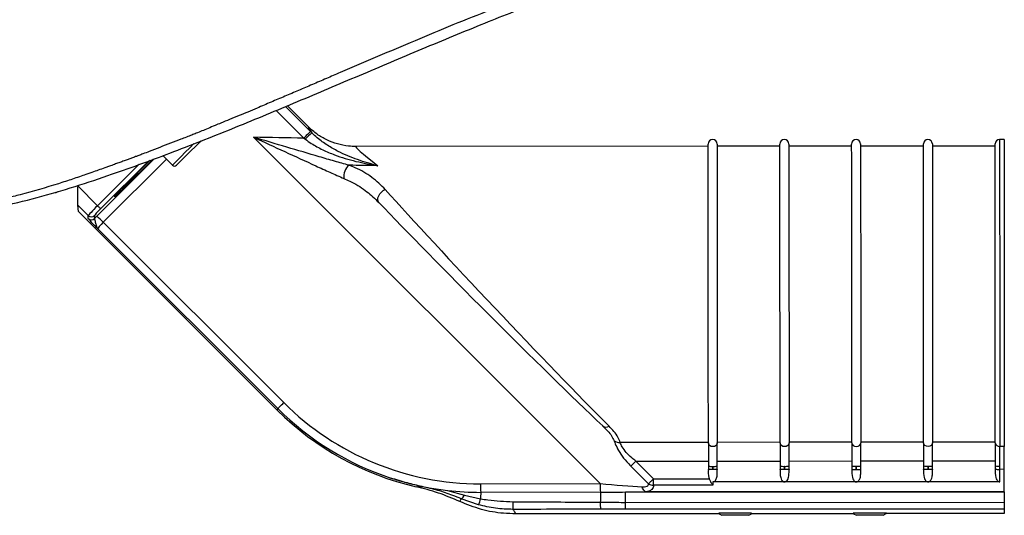
# Model space of a CAD drawing. Units: millimetres. Extents: x 33 to 1448, y 67 to 777.
# Drawn here: x 1229 to 1448, y 67 to 177 of the extents above; entities that cross this region are included whole.
import ezdxf

# ---------------------------------------------------------------- set-up
doc = ezdxf.new("R2010")
doc.units = ezdxf.units.MM

msp = doc.modelspace()

# ---------------------------------------------------------------- linework, layer by layer
at = {"color": 8, "linetype": 'Continuous', "lineweight": 25}
for p, q in [((1291.9, 150.67), (1285.73, 156.84)), ((1287.82, 157.71), (1293.39, 152.15)), ((1245.7, 133.23), (1258.5, 146.05)), ((1257.36, 145.63), (1246.58, 134.88)), ((1261.25, 145.98), (1247.17, 131.89)), ((1245.88, 135.58), (1255.15, 144.83)), ((1251.92, 139.62), (1251.71, 139.83))]:
    msp.add_line(p, q, dxfattribs=at)
at = {"color": 7, "linetype": 'Continuous', "lineweight": 25}
for p, q in [((1292.9, 153.19), (1288.22, 157.87)), ((1293.71, 151.83), (1293.39, 152.15)), ((1280.65, 150.86), (1357.97, 73.62)), ((1291.9, 150.67), (1292.23, 150.42)), ((1448.07, 150.37), (1447.07, 150.37)), ((1382.07, 148.84), (1303.53, 148.79)), ((1398.07, 148.85), (1384.07, 148.84)), ((1414.07, 148.85), (1400.07, 148.85)), ((1430.07, 148.86), (1416.07, 148.86)), ((1446.07, 148.87), (1432.07, 148.86)), ((1251.71, 139.83), (1257.62, 145.73)), ((1258.28, 145.97), (1251.92, 139.62)), ((1260.47, 146.76), (1262.59, 144.63)), ((1241.54, 139.92), (1245.88, 135.58)), ((1249.72, 137.58), (1249.66, 137.64)), ((1308.28, 136.64), (1308.65, 136.32)), ((1243.82, 133.43), (1241.51, 135.74)), ((1241.61, 134.33), (1241.51, 135.74)), ((1241.61, 134.33), (1285.97, 90.02)), ((1243.82, 132.75), (1243.82, 133.43)), ((1245.22, 133.43), (1245.22, 132.75)), ((1247.17, 131.89), (1287.44, 91.67)), ((1286.1, 90.33), (1245.92, 130.46)), ((1286.1, 90.33), (1285.97, 90.02)), ((1358.54, 86.48), (1358.95, 86.06)), ((1382.11, 82.81), (1362.45, 82.8)), ((1398.11, 82.82), (1384.11, 82.81)), ((1414.11, 82.83), (1400.11, 82.82)), ((1430.11, 82.84), (1416.11, 82.83)), ((1446.11, 82.85), (1432.11, 82.84)), ((1448.11, 81.88), (1447.11, 81.88)), ((1364.83, 77.49), (1368.76, 73.56)), ((1365.97, 78.63), (1382.11, 78.64)), ((1369.91, 74.7), (1365.97, 78.63)), ((1382.11, 77.52), (1382.11, 76.82)), ((1383.11, 77.45), (1383.11, 76.76)), ((1383.11, 76.76), (1383.11, 77.45)), ((1384.11, 78.64), (1398.11, 78.65)), ((1384.11, 76.82), (1384.11, 77.52)), ((1398.11, 77.52), (1398.11, 76.83)), ((1399.11, 77.46), (1399.11, 76.77)), ((1399.11, 76.77), (1399.11, 77.46)), ((1400.11, 78.65), (1414.11, 78.66)), ((1400.11, 76.83), (1400.11, 77.52)), ((1414.11, 77.53), (1414.11, 76.84)), ((1415.11, 76.78), (1415.11, 77.47)), ((1415.11, 77.47), (1415.11, 76.78)), ((1416.11, 78.66), (1430.11, 78.67)), ((1416.11, 76.84), (1416.11, 77.53)), ((1430.11, 77.54), (1430.11, 76.85)), ((1431.11, 76.79), (1431.11, 77.48)), ((1431.11, 77.48), (1431.11, 76.79)), ((1432.11, 78.67), (1446.11, 78.68)), ((1432.11, 76.85), (1432.11, 77.54)), ((1446.11, 77.55), (1446.11, 76.85)), ((1447.11, 76.79), (1447.11, 77.49)), ((1369.91, 74.7), (1382.32, 74.71)), ((1448.11, 76.8), (1447.11, 76.79)), ((1316.92, 72.92), (1318.29, 72.95)), ((1331.28, 73.57), (1357.97, 73.62)), ((1383.11, 73.28), (1369.91, 73.27)), ((1399.11, 73.98), (1383.11, 73.98)), ((1415.11, 73.99), (1399.11, 73.98)), ((1431.11, 74), (1415.11, 73.99)), ((1447.11, 74.01), (1431.11, 74)), ((1323.96, 72.07), (1327.69, 71.06)), ((1327.69, 71.06), (1331.31, 70.23)), ((1358.04, 71.7), (1331.35, 71.65)), ((1363.65, 71.74), (1448.12, 71.78)), ((1448.12, 71.85), (1368.32, 71.81)), ((1448.12, 71.78), (1448.12, 71.85)), ((1326.65, 69.61), (1327.02, 70.2)), ((1330.82, 68.88), (1327.02, 70.2)), ((1363.65, 69.42), (1448.12, 69.46)), ((1384.52, 66.89), (1339.2, 66.86)), ((1448.12, 67.93), (1363.65, 67.89)), ((1384.52, 66.89), (1385.12, 66.54)), ((1391.12, 66.54), (1391.72, 66.89)), ((1414.49, 66.9), (1391.72, 66.89)), ((1414.49, 66.9), (1415.12, 66.54)), ((1421.12, 66.54), (1421.75, 66.91)), ((1448.12, 66.92), (1421.75, 66.91)), ((1448.12, 67.93), (1448.12, 66.92))]:
    msp.add_line(p, q, dxfattribs=at)
at = {"color": 7, "linetype": 'Continuous', "lineweight": 25, "flags": 128}
for points in [[(1293.39, 152.15), (1293.35, 152.11), (1293.26, 152.02), (1293.12, 151.88), (1292.93, 151.7), (1292.71, 151.47), (1292.45, 151.22), (1292.18, 150.95), (1291.9, 150.67)], [(1268.93, 150.05), (1268.74, 149.86), (1267.71, 148.83), (1266.68, 147.8), (1265.71, 146.83), (1264.86, 145.99), (1264.19, 145.31), (1263.74, 144.86), (1263.53, 144.65), (1263.51, 144.63)], [(1382.11, 82.67), (1382.11, 84.87), (1382.11, 87.35), (1382.11, 90.07), (1382.1, 93.03), (1382.1, 96.18), (1382.1, 99.5), (1382.1, 102.95), (1382.1, 106.49), (1382.1, 110.1), (1382.09, 113.74), (1382.09, 117.37), (1382.09, 120.95), (1382.09, 124.46), (1382.09, 127.85), (1382.08, 131.08), (1382.08, 134.14), (1382.08, 136.99), (1382.08, 139.59), (1382.08, 141.93), (1382.08, 143.98), (1382.08, 145.72), (1382.08, 147.14), (1382.07, 148.21), (1382.07, 148.93), (1382.07, 149.29), (1382.07, 149.34)], [(1384.07, 149.34), (1384.07, 149.29), (1384.07, 148.93), (1384.07, 148.21), (1384.08, 147.14), (1384.08, 145.72), (1384.08, 143.98), (1384.08, 141.93), (1384.08, 139.59), (1384.08, 136.99), (1384.08, 134.14), (1384.08, 131.08), (1384.09, 127.85), (1384.09, 124.46), (1384.09, 120.96), (1384.09, 117.37), (1384.09, 113.74), (1384.1, 110.1), (1384.1, 106.49), (1384.1, 102.95), (1384.1, 99.5), (1384.1, 96.18), (1384.1, 93.03), (1384.11, 90.07), (1384.11, 87.35), (1384.11, 84.87), (1384.11, 82.68)], [(1398.11, 82.68), (1398.11, 84.88), (1398.11, 87.35), (1398.11, 90.08), (1398.1, 93.04), (1398.1, 96.19), (1398.1, 99.5), (1398.1, 102.95), (1398.1, 106.5), (1398.1, 110.11), (1398.09, 113.75), (1398.09, 117.38), (1398.09, 120.96), (1398.09, 124.47), (1398.09, 127.85), (1398.08, 131.09), (1398.08, 134.15), (1398.08, 137), (1398.08, 139.6), (1398.08, 141.94), (1398.08, 143.99), (1398.08, 145.73), (1398.08, 147.14), (1398.07, 148.22), (1398.07, 148.94), (1398.07, 149.3), (1398.07, 149.35)], [(1400.07, 149.35), (1400.07, 149.3), (1400.07, 148.94), (1400.07, 148.22), (1400.08, 147.15), (1400.08, 145.73), (1400.08, 143.99), (1400.08, 141.94), (1400.08, 139.6), (1400.08, 137), (1400.08, 134.15), (1400.08, 131.09), (1400.09, 127.86), (1400.09, 124.47), (1400.09, 120.96), (1400.09, 117.38), (1400.09, 113.75), (1400.1, 110.11), (1400.1, 106.5), (1400.1, 102.95), (1400.1, 99.51), (1400.1, 96.19), (1400.1, 93.04), (1400.11, 90.08), (1400.11, 87.36), (1400.11, 84.88), (1400.11, 82.68)], [(1414.11, 82.69), (1414.11, 84.89), (1414.11, 87.36), (1414.11, 90.09), (1414.1, 93.05), (1414.1, 96.2), (1414.1, 99.51), (1414.1, 102.96), (1414.1, 106.51), (1414.1, 110.12), (1414.09, 113.76), (1414.09, 117.39), (1414.09, 120.97), (1414.09, 124.48), (1414.09, 127.86), (1414.08, 131.1), (1414.08, 134.16), (1414.08, 137), (1414.08, 139.61), (1414.08, 141.95), (1414.08, 144), (1414.08, 145.74), (1414.08, 147.15), (1414.07, 148.23), (1414.07, 148.95), (1414.07, 149.31), (1414.07, 149.35)], [(1416.07, 149.36), (1416.07, 149.31), (1416.07, 148.95), (1416.07, 148.23), (1416.08, 147.15), (1416.08, 145.74), (1416.08, 144), (1416.08, 141.95), (1416.08, 139.61), (1416.08, 137), (1416.08, 134.16), (1416.08, 131.1), (1416.09, 127.86), (1416.09, 124.48), (1416.09, 120.97), (1416.09, 117.39), (1416.09, 113.76), (1416.1, 110.12), (1416.1, 106.51), (1416.1, 102.96), (1416.1, 99.51), (1416.1, 96.2), (1416.1, 93.05), (1416.11, 90.09), (1416.11, 87.36), (1416.11, 84.89), (1416.11, 82.69)], [(1430.11, 82.7), (1430.11, 84.9), (1430.11, 87.37), (1430.11, 90.1), (1430.1, 93.05), (1430.1, 96.21), (1430.1, 99.52), (1430.1, 102.97), (1430.1, 106.52), (1430.1, 110.13), (1430.09, 113.77), (1430.09, 117.4), (1430.09, 120.98), (1430.09, 124.48), (1430.09, 127.87), (1430.08, 131.11), (1430.08, 134.17), (1430.08, 137.01), (1430.08, 139.62), (1430.08, 141.96), (1430.08, 144.01), (1430.08, 145.75), (1430.08, 147.16), (1430.07, 148.23), (1430.07, 148.96), (1430.07, 149.32), (1430.07, 149.36)], [(1432.07, 149.36), (1432.07, 149.32), (1432.07, 148.96), (1432.07, 148.24), (1432.08, 147.16), (1432.08, 145.75), (1432.08, 144.01), (1432.08, 141.96), (1432.08, 139.62), (1432.08, 137.01), (1432.08, 134.17), (1432.08, 131.11), (1432.09, 127.87), (1432.09, 124.48), (1432.09, 120.98), (1432.09, 117.4), (1432.09, 113.77), (1432.1, 110.13), (1432.1, 106.52), (1432.1, 102.97), (1432.1, 99.52), (1432.1, 96.21), (1432.1, 93.05), (1432.11, 90.1), (1432.11, 87.37), (1432.11, 84.9), (1432.11, 82.7)], [(1446.11, 82.71), (1446.11, 84.91), (1446.11, 87.38), (1446.11, 90.11), (1446.1, 93.06), (1446.1, 96.21), (1446.1, 99.53), (1446.1, 102.98), (1446.1, 106.53), (1446.1, 110.14), (1446.09, 113.78), (1446.09, 117.41), (1446.09, 120.99), (1446.09, 124.49), (1446.09, 127.88), (1446.08, 131.12), (1446.08, 134.18), (1446.08, 137.02), (1446.08, 139.63), (1446.08, 141.97), (1446.08, 144.02), (1446.08, 145.76), (1446.08, 147.17), (1446.07, 148.24), (1446.07, 148.96), (1446.07, 149.33), (1446.07, 149.37)], [(1448.07, 150.37), (1448.07, 150.19), (1448.07, 149.66), (1448.07, 148.77), (1448.08, 147.54), (1448.08, 145.98), (1448.08, 144.1), (1448.08, 141.92), (1448.08, 139.46), (1448.08, 136.75), (1448.08, 133.82), (1448.08, 130.68), (1448.09, 127.37), (1448.09, 123.92), (1448.09, 120.37), (1448.09, 116.74), (1448.09, 113.08), (1448.1, 109.42), (1448.1, 105.79), (1448.1, 102.23), (1448.1, 98.77), (1448.1, 95.44), (1448.1, 92.28), (1448.11, 89.32), (1448.11, 86.58), (1448.11, 84.09), (1448.11, 81.88)], [(1236.53, 138.48), (1236.97, 138.65), (1237.12, 138.73)], [(1308.65, 136.32), (1308.46, 136.59), (1308.38, 136.94), (1308.43, 137.35), (1308.59, 137.79), (1308.85, 138.22), (1309.2, 138.62), (1309.62, 138.95), (1310.06, 139.2)], [(1245.88, 135.58), (1246.02, 135.45), (1246.14, 135.32), (1246.26, 135.2), (1246.37, 135.09), (1246.46, 135.01), (1246.52, 134.94), (1246.57, 134.9), (1246.58, 134.88)], [(1286.1, 90.33), (1286.13, 90.37), (1286.21, 90.45), (1286.34, 90.57), (1286.5, 90.74), (1286.7, 90.94), (1286.93, 91.16), (1287.18, 91.41), (1287.44, 91.67)], [(1384.11, 82.68), (1384.03, 82.36), (1383.82, 82.09), (1383.49, 81.91), (1383.11, 81.85), (1382.73, 81.91), (1382.4, 82.09), (1382.19, 82.36), (1382.11, 82.67)], [(1382.11, 82.67), (1382.11, 82.21), (1382.11, 81.67), (1382.11, 81.08), (1382.11, 80.43), (1382.11, 79.75), (1382.11, 79.02), (1382.11, 78.28), (1382.11, 77.52)], [(1384.11, 77.52), (1384.11, 78.28), (1384.11, 79.03), (1384.11, 79.75), (1384.11, 80.44), (1384.11, 81.08), (1384.11, 81.67), (1384.11, 82.21), (1384.11, 82.68)], [(1400.11, 82.68), (1400.03, 82.37), (1399.82, 82.1), (1399.49, 81.92), (1399.11, 81.86), (1398.73, 81.92), (1398.4, 82.1), (1398.19, 82.37), (1398.11, 82.68)], [(1398.11, 82.68), (1398.11, 82.22), (1398.11, 81.68), (1398.11, 81.09), (1398.11, 80.44), (1398.11, 79.76), (1398.11, 79.03), (1398.11, 78.29), (1398.11, 77.52)], [(1400.11, 77.52), (1400.11, 78.29), (1400.11, 79.03), (1400.11, 79.76), (1400.11, 80.44), (1400.11, 81.09), (1400.11, 81.68), (1400.11, 82.22), (1400.11, 82.68)], [(1414.11, 82.69), (1414.19, 82.38), (1414.4, 82.11), (1414.73, 81.93), (1415.11, 81.87), (1415.49, 81.93), (1415.82, 82.11), (1416.03, 82.38), (1416.11, 82.69)], [(1414.11, 82.69), (1414.11, 82.22), (1414.11, 81.69), (1414.11, 81.1), (1414.11, 80.45), (1414.11, 79.76), (1414.11, 79.04), (1414.11, 78.29), (1414.11, 77.53)], [(1416.11, 77.53), (1416.11, 78.3), (1416.11, 79.04), (1416.11, 79.77), (1416.11, 80.45), (1416.11, 81.1), (1416.11, 81.69), (1416.11, 82.23), (1416.11, 82.69)], [(1432.11, 82.7), (1432.03, 82.39), (1431.82, 82.12), (1431.49, 81.94), (1431.11, 81.87), (1430.73, 81.94), (1430.4, 82.12), (1430.19, 82.38), (1430.11, 82.7)], [(1430.11, 82.7), (1430.11, 82.23), (1430.11, 81.7), (1430.11, 81.11), (1430.11, 80.46), (1430.11, 79.77), (1430.11, 79.05), (1430.11, 78.3), (1430.11, 77.54)], [(1432.11, 77.54), (1432.11, 78.3), (1432.11, 79.05), (1432.11, 79.77), (1432.11, 80.46), (1432.11, 81.11), (1432.11, 81.7), (1432.11, 82.23), (1432.11, 82.7)], [(1446.11, 82.71), (1446.11, 82.24), (1446.11, 81.71), (1446.11, 81.11), (1446.11, 80.47), (1446.11, 79.78), (1446.11, 79.06), (1446.11, 78.31), (1446.11, 77.55)], [(1447.11, 77.49), (1447.11, 78.14), (1447.11, 78.78), (1447.11, 79.39), (1447.11, 79.98), (1447.11, 80.53), (1447.11, 81.03), (1447.11, 81.48), (1447.11, 81.88)], [(1448.11, 76.8), (1448.11, 77.54), (1448.11, 78.27), (1448.11, 78.98), (1448.11, 79.67), (1448.11, 80.31), (1448.11, 80.9), (1448.11, 81.43), (1448.11, 81.88)], [(1364.83, 77.49), (1364.93, 77.6), (1365.05, 77.72), (1365.19, 77.85), (1365.33, 77.99), (1365.48, 78.15), (1365.64, 78.31), (1365.8, 78.47), (1365.97, 78.63)], [(1369.91, 73.27), (1369.91, 73.41), (1369.91, 73.57), (1369.91, 73.74), (1369.91, 73.92), (1369.91, 74.11), (1369.91, 74.3), (1369.91, 74.5), (1369.91, 74.7)], [(1447.11, 74.01), (1447.11, 74.32), (1447.11, 74.65), (1447.11, 74.98), (1447.11, 75.33), (1447.11, 75.69), (1447.11, 76.05), (1447.11, 76.42), (1447.11, 76.79)], [(1448.12, 71.85), (1448.12, 72.01), (1448.12, 72.33), (1448.12, 72.81), (1448.12, 73.42), (1448.11, 74.15), (1448.11, 74.97), (1448.11, 75.86), (1448.11, 76.8)], [(1383.11, 73.98), (1383.11, 73.88), (1383.11, 73.79), (1383.11, 73.7), (1383.11, 73.61), (1383.11, 73.53), (1383.11, 73.44), (1383.11, 73.36), (1383.11, 73.28)], [(1358.04, 71.7), (1358.04, 71.55), (1358.04, 71.35), (1358.04, 71.11), (1358.04, 70.84), (1358.03, 70.53), (1358.03, 70.2), (1358.03, 69.84), (1358.02, 69.47)], [(1363.65, 69.42), (1363.65, 69.88), (1363.65, 70.32), (1363.65, 70.71), (1363.65, 71.05), (1363.65, 71.33), (1363.65, 71.54), (1363.65, 71.68), (1363.65, 71.74)], [(1448.12, 71.78), (1448.12, 71.72), (1448.12, 71.59), (1448.12, 71.38), (1448.12, 71.1), (1448.12, 70.76), (1448.12, 70.36), (1448.12, 69.93), (1448.12, 69.46)], [(1363.65, 67.89), (1363.65, 67.95), (1363.65, 68.06), (1363.65, 68.21), (1363.65, 68.39), (1363.65, 68.61), (1363.65, 68.86), (1363.65, 69.13), (1363.65, 69.42)], [(1448.12, 69.46), (1448.12, 69.18), (1448.12, 68.91), (1448.12, 68.66), (1448.12, 68.44), (1448.12, 68.25), (1448.12, 68.11), (1448.12, 68), (1448.12, 67.93)], [(1384.47, 67.12), (1384.85, 67.12), (1385.67, 67.12), (1386.71, 67.12), (1387.88, 67.12), (1389.06, 67.12)], [(1391.12, 66.54), (1391, 66.54), (1390.54, 66.54), (1389.78, 66.54), (1388.83, 66.54), (1387.79, 66.54), (1386.79, 66.54), (1385.95, 66.54), (1385.37, 66.54), (1385.12, 66.54), (1385.12, 66.54)], [(1389.06, 67.12), (1390.17, 67.12), (1391.09, 67.12), (1391.75, 67.12), (1391.76, 67.12)], [(1414.42, 67.11), (1414.94, 67.11), (1415.79, 67.12), (1416.86, 67.12)], [(1421.12, 66.54), (1421.09, 66.54), (1420.76, 66.54), (1420.11, 66.54), (1419.22, 66.54), (1418.2, 66.54), (1417.17, 66.54), (1416.26, 66.54), (1415.56, 66.54), (1415.18, 66.54), (1415.12, 66.54)], [(1416.86, 67.12), (1418.03, 67.12), (1419.22, 67.12), (1420.3, 67.12), (1421.19, 67.12), (1421.81, 67.12), (1421.82, 67.12)]]:
    msp.add_lwpolyline(points, dxfattribs=at)
at = {"color": 8, "linetype": 'Continuous', "lineweight": 25, "flags": 128}
for points in [[(1262.59, 144.63), (1262.6, 144.64), (1262.74, 144.78), (1263.13, 145.17), (1263.74, 145.78), (1264.53, 146.57), (1265.46, 147.5), (1266.49, 148.53), (1267.39, 149.43)], [(1447.07, 150.37), (1447.07, 150.19), (1447.07, 149.66), (1447.07, 148.77), (1447.08, 147.54), (1447.08, 145.98), (1447.08, 144.1), (1447.08, 141.92), (1447.08, 139.46), (1447.08, 136.75), (1447.08, 133.82), (1447.08, 130.68), (1447.09, 127.37), (1447.09, 123.92), (1447.09, 120.37), (1447.09, 116.74), (1447.09, 113.08), (1447.1, 109.42), (1447.1, 105.79), (1447.1, 102.23), (1447.1, 98.76), (1447.1, 95.44), (1447.1, 92.28), (1447.11, 89.32), (1447.11, 86.58), (1447.11, 84.09), (1447.11, 81.88)]]:
    msp.add_lwpolyline(points, dxfattribs=at)
at = {"color": 7, "linetype": 'Continuous', "lineweight": 25}
for centre, radius, start, end in [((1307.63, 135.71), 21.3, 130.8123, 136.312), ((1383.07, 149.34), 1, 0.031, 180.031), ((1399.07, 149.35), 1, 0.031, 180.031), ((1415.07, 149.35), 1, 0.031, 180.031), ((1431.07, 149.36), 1, 0.031, 180.031), ((1447.07, 149.37), 1, 90.031, 180.031), ((1263.05, 145.09), 0.65, 225, 315), ((1303.92, 142.14), 3.14, 128.1426, 188.5597), ((1244.52, 134.13), 0.995, 225.1125, 314.851), ((1244.52, 133.46), 0.995, 225.1122, 314.8513), ((1239.08, 124.46), 10.99, 42.565, 52.954), ((1359.29, 87.41), 1.19, 231.4988, 304.2421), ((1362.25, 84.86), 2.07, 236.6365, 275.5128), ((1447.03, 82.81), 0.926, 185.9791, 274.9439), ((1382.86, 81.63), 4.18, 259.6837, 273.4468), ((1383.36, 81.63), 4.18, 266.6148, 280.3786), ((1398.86, 81.64), 4.18, 259.6837, 273.4468), ((1399.36, 81.64), 4.18, 266.6148, 280.3786), ((1414.86, 81.65), 4.18, 259.6845, 273.446), ((1415.36, 81.65), 4.18, 266.6162, 280.3771), ((1430.86, 81.65), 4.18, 259.6824, 273.4472), ((1431.36, 81.65), 4.18, 266.6159, 280.3783), ((1446.86, 81.66), 4.18, 259.6837, 273.4468), ((1346.04, 73.15), 14.76, 178.3772, 185.8293), ((1372.73, 73.2), 14.76, 178.3772, 185.8294), ((1369.98, 75.87), 2.61, 242.2134, 268.2661), ((1325.98, 71.71), 1.83, 304.5762, 339.0618), ((1325.26, 71.67), 6.23, 333.3511, 346.5677), ((1532.64, 69.47), 194.12, 179.9677, 180.4744), ((1588.09, 69.42), 230.07, 179.9888, 180.3835)]:
    msp.add_arc(centre, radius, start, end, dxfattribs=at)
for centre, major_axis, ratio, start_param, end_param in [((1343.95, 102.22), (51.07, -50.96), 0.024678, 3.127155, 3.348302), ((771.87, 112.73), (1214.18, -0.83), 0.034899, 1.128211, 1.138443), ((1354.55, 112.82), (51.07, -35.95), 0.023242, 3.108625, 3.60148), ((771.65, 112.51), (1214.18, -0.6), 0.029632, 1.1129, 1.118793), ((1251.78, 139.76), (2.12, 2.12), 0.034921, 1.570857, 3.141517), ((1251.84, 139.7), (2.12, 2.12), 0.034921, 3.141517, 4.712449), ((1336.15, 112.81), (-34.05, 35.97), 0.024639, 0.724291, 2.370716), ((1334.74, 111.4), (34.05, -33.97), 0.024678, 3.864473, 5.510899), ((1245.93, 135.53), (2.11, 2.11), 0.023281, 1.570823, 3.106713), ((1246.63, 134.83), (1.41, 1.4), 0.034921, 1.570857, 3.106746), ((1245.93, 133.27), (2.81, 2.81), 0.034921, 1.620232, 1.790909), ((1247.34, 131.86), (1.41, 1.4), 0.069841, 1.620414, 3.106928), ((1331.38, 135.77), (32.75, 55.16), 0.99756, 2.893093, 3.359172), ((1331.31, 135.7), (31.67, 53.5), 0.99746, 2.891825, 3.676718), ((1331.21, 135.35), (-24.48, -59.18), 0.999286, 5.890739, 6.450425), ((1356.79, 74.11), (15.55, -1.41), 0.024272, 4.790895, 5.458184), ((1331.38, 135.77), (32.75, 55.16), 0.99756, 3.56225, 3.677987), ((1356.79, 72.12), (16.96, 0), 0.024678, 4.786467, 5.128539), ((1356.79, 72.12), (16.96, 0), 0.024678, 5.128539, 5.460069)]:
    msp.add_ellipse(centre, major_axis=major_axis, ratio=ratio, start_param=start_param, end_param=end_param, dxfattribs=at)
for points, knots in [([(1105.11, 200.13), (1108.64, 196.63), (1118.7, 186.67), (1131.74, 173.29), (1144.99, 160.53), (1154.08, 152.59), (1162.27, 146.33), (1169.46, 141.71), (1176.42, 138.16), (1183.03, 135.71), (1189.07, 134.14), (1195.25, 133.15), (1201.49, 132.82), (1207.69, 133.03), (1214.78, 133.73), (1222.69, 135.02), (1231.35, 137.05), (1239.83, 139.51), (1250.06, 142.89), (1262.06, 147.27), (1275.84, 152.71), (1289.6, 158.42), (1303.43, 164.29), (1317.36, 170.2), (1330.99, 175.86), (1344.34, 181.11), (1357.38, 185.87), (1370.49, 190.26), (1383.6, 194.27), (1392.29, 196.52), (1396.62, 197.65)], [0, 0, 0, 0, 0.0485995, 0.1385791, 0.1839507, 0.2293028, 0.2562975, 0.2833167, 0.310219, 0.3287499, 0.3473476, 0.365868, 0.3840122, 0.4022249, 0.4204144, 0.4469902, 0.4736357, 0.5003428, 0.5270028, 0.5718439, 0.6166879, 0.6616255, 0.7066061, 0.7515454, 0.7964268, 0.8370369, 0.877801, 0.9186193, 0.9593869, 1, 1, 1, 1]), ([(1228.63, 138.03), (1228.12, 137.9), (1227.1, 137.63), (1225.57, 137.26), (1224.07, 136.93), (1222.61, 136.61), (1221.06, 136.3), (1219.5, 136), (1217.7, 135.69), (1215.73, 135.41), (1213.56, 135.1), (1211.38, 134.83), (1208.87, 134.58), (1205.88, 134.35), (1202.56, 134.24), (1199.17, 134.29), (1195.94, 134.47), (1192.64, 134.86), (1189.79, 135.34), (1187.24, 135.92), (1185.14, 136.49), (1183.01, 137.15), (1180.98, 137.89), (1179.21, 138.63), (1177.65, 139.29), (1176.37, 139.89), (1175.14, 140.5), (1173.95, 141.15), (1172.74, 141.79), (1171.5, 142.47), (1170.28, 143.18), (1169, 143.94), (1167.75, 144.72), (1166.52, 145.5), (1165.31, 146.29), (1164.12, 147.12), (1162.88, 147.98), (1161.61, 148.91), (1160.34, 149.86), (1159.03, 150.86), (1157.77, 151.86), (1156.17, 153.17), (1154.15, 154.81), (1151.84, 156.81), (1149.54, 158.86), (1147.3, 160.88), (1145.09, 162.93), (1142.9, 165.03), (1140.45, 167.37), (1137.72, 170.05), (1134.75, 173), (1131.82, 175.94), (1129.32, 178.47), (1127.23, 180.6), (1125.56, 182.3), (1123.9, 183.98), (1122.32, 185.6), (1120.58, 187.37), (1118.78, 189.2), (1116.92, 191.09), (1115.4, 192.63), (1113.91, 194.14), (1112.52, 195.55), (1110.92, 197.16), (1109.5, 198.58), (1108.48, 199.61), (1108.02, 200.06), (1107.96, 200.13)], [0, 0, 0, 0, 0.0104545, 0.0209842, 0.0309259, 0.0406638, 0.0503625, 0.061873, 0.0719203, 0.0859177, 0.1006996, 0.114589, 0.1286444, 0.1495891, 0.1726035, 0.1928116, 0.2149178, 0.2349007, 0.2572256, 0.2709866, 0.2859358, 0.3000981, 0.3149273, 0.3289164, 0.338794, 0.3491937, 0.3574958, 0.3669668, 0.3770171, 0.3855218, 0.3960601, 0.4062936, 0.4162679, 0.426757, 0.4367154, 0.4463759, 0.457258, 0.4684585, 0.4794525, 0.4907666, 0.5034391, 0.5136977, 0.5347952, 0.5587768, 0.5790927, 0.6008913, 0.6234415, 0.644065, 0.666253, 0.6964345, 0.7265429, 0.7564714, 0.7860161, 0.8032768, 0.8208633, 0.8373955, 0.854237, 0.8695357, 0.8908772, 0.9094817, 0.9264445, 0.9374652, 0.9550258, 0.9688651, 0.9862416, 0.9981529, 1, 1, 1, 1]), ([(1333.71, 179.31), (1330.85, 178.19), (1325.14, 175.95), (1316.69, 172.39), (1308.31, 168.84), (1301.72, 166.04), (1296.89, 163.96), (1293.82, 162.61), (1290.72, 161.3), (1287.65, 160), (1284.56, 158.69), (1281.83, 157.51), (1279.45, 156.5), (1277.4, 155.66), (1275.39, 154.83), (1273.61, 154.1), (1272, 153.44), (1270.59, 152.85), (1269.19, 152.28), (1267.98, 151.78), (1267.23, 151.48), (1266.9, 151.35)], [0, 0, 0, 0, 0.125366, 0.250411, 0.375242, 0.500031, 0.546094, 0.593238, 0.639612, 0.686009, 0.732286, 0.779527, 0.81062, 0.840475, 0.872107, 0.901657, 0.92142, 0.945109, 0.966105, 0.985074, 1, 1, 1, 1]), ([(1303.53, 148.79), (1302.97, 148.81), (1301.58, 148.86), (1299.37, 149.31), (1297.01, 150.2), (1294.79, 151.48), (1293.54, 152.61), (1292.9, 153.19)], [0, 0, 0, 0, 0.141578, 0.353119, 0.570777, 0.782319, 1, 1, 1, 1]), ([(1308.41, 144.51), (1308.4, 144.51), (1307.63, 144.71), (1306.12, 145.12), (1303.15, 146.08), (1300.14, 147.32), (1297.15, 149.02), (1295.19, 150.43), (1294.1, 151.46), (1293.71, 151.83)], [0, 0, 0, 0, 0.001543, 0.147346, 0.292874, 0.580312, 0.744579, 0.908406, 1, 1, 1, 1]), ([(1266.9, 151.35), (1266.09, 151.04), (1264.52, 150.42), (1262.15, 149.51), (1259.8, 148.61), (1257.74, 147.82), (1256.16, 147.21), (1255.14, 146.82), (1254.31, 146.51), (1253.52, 146.22), (1252.66, 145.9), (1251.77, 145.57), (1250.85, 145.24), (1249.84, 144.87), (1248.87, 144.52), (1247.7, 144.1), (1246.44, 143.66), (1244.9, 143.12), (1243.38, 142.58), (1241.82, 142.03), (1240.3, 141.52), (1238.74, 141.01), (1234.89, 139.76), (1231.48, 138.82), (1228.63, 138.03)], [0, 0, 0, 0, 0.063842, 0.125084, 0.187626, 0.250168, 0.288276, 0.31271, 0.330968, 0.354322, 0.375257, 0.39869, 0.424241, 0.448159, 0.478134, 0.500369, 0.540758, 0.577102, 0.621528, 0.660187, 0.699978, 0.74006, 0.781915, 1, 1, 1, 1]), ([(1280.65, 150.86), (1280.66, 150.86), (1282.99, 149.79), (1287.66, 147.64), (1293.35, 145.03), (1297.76, 143.01), (1299.79, 142.12), (1300.82, 141.67)], [0, 0, 0, 0, 0.001173, 0.33767, 0.677965, 0.837968, 1, 1, 1, 1]), ([(1301.98, 144.61), (1300.91, 144.91), (1298.75, 145.51), (1294.1, 146.87), (1288.07, 148.66), (1283.14, 150.12), (1280.66, 150.86), (1280.65, 150.86)], [0, 0, 0, 0, 0.159549, 0.321507, 0.658279, 0.998875, 1, 1, 1, 1]), ([(1292.23, 150.42), (1292.67, 150.1), (1293.9, 149.21), (1296.09, 148.03), (1299.4, 146.63), (1303.51, 145.41), (1306.76, 144.77), (1308.4, 144.51), (1308.41, 144.51)], [0, 0, 0, 0, 0.091148, 0.255936, 0.421025, 0.709547, 0.998441, 1, 1, 1, 1]), ([(1310.06, 139.2), (1309.1, 140.15), (1307.15, 142.08), (1304.29, 143.7), (1302.44, 144.43), (1301.98, 144.61)], [0, 0, 0, 0, 0.421204, 0.854628, 1, 1, 1, 1]), ([(1241.51, 135.74), (1241.51, 135.76), (1241.5, 135.81), (1241.49, 136.16), (1241.46, 137), (1241.45, 138.32), (1241.51, 139.42), (1241.54, 139.92)], [0, 0, 0, 0, 0.0836875, 0.2257634, 0.402537, 0.7268771, 1, 1, 1, 1]), ([(1245.92, 130.46), (1245.92, 130.47), (1245.86, 130.53), (1245.57, 130.83), (1244.97, 131.45), (1244.31, 132.15), (1243.89, 132.63), (1243.84, 132.71), (1243.82, 132.75)], [0, 0, 0, 0, 0.00213, 0.05755, 0.279265, 0.58245, 0.797772, 1, 1, 1, 1]), ([(1245.22, 132.75), (1245.22, 132.7), (1245.2, 132.59), (1245.35, 132.08), (1245.52, 131.34), (1245.68, 130.83), (1245.83, 130.58), (1245.88, 130.51), (1245.92, 130.47), (1245.92, 130.46)], [0, 0, 0, 0, 0.162007, 0.3464, 0.652689, 0.88683, 0.924893, 0.997955, 1, 1, 1, 1]), ([(1362.45, 82.8), (1362.31, 83.2), (1362.02, 84), (1361.11, 85.22), (1360.33, 86.03), (1359.96, 86.43)], [0, 0, 0, 0, 0.329715, 0.672324, 1, 1, 1, 1]), ([(1361.12, 83.13), (1361.28, 82.7), (1361.6, 81.82), (1362.57, 80.12), (1363.7, 78.66), (1364.51, 77.82), (1364.83, 77.49)], [0, 0, 0, 0, 0.25878, 0.532911, 0.81843, 1, 1, 1, 1]), ([(1365.97, 78.63), (1365.66, 78.87), (1364.86, 79.46), (1363.76, 80.52), (1362.85, 81.81), (1362.58, 82.48), (1362.45, 82.8)], [0, 0, 0, 0, 0.189368, 0.477047, 0.744983, 1, 1, 1, 1]), ([(1311.28, 74.85), (1311.68, 74.72), (1313.05, 74.28), (1315.41, 73.63), (1317.9, 73.08), (1320.73, 72.5), (1322.59, 72.25), (1323.96, 72.07)], [0, 0, 0, 0, 0.096273, 0.330902, 0.565296, 0.682152, 1, 1, 1, 1]), ([(1318.29, 72.95), (1318.28, 72.95), (1317.19, 73.19), (1314.83, 73.75), (1312.51, 74.47), (1311.28, 74.85)], [0, 0, 0, 0, 0.004644, 0.469796, 1, 1, 1, 1]), ([(1368.76, 73.56), (1368.82, 73.61), (1368.93, 73.73), (1369.13, 73.93), (1369.37, 74.17), (1369.63, 74.43), (1369.82, 74.62), (1369.91, 74.7)], [0, 0, 0, 0, 0.1913, 0.395584, 0.575541, 0.805227, 1, 1, 1, 1]), ([(1382.11, 76.82), (1382.09, 76.18), (1382.07, 75.46), (1382.29, 74.78), (1382.32, 74.71)], [0, 0, 0, 0, 0.889981, 1, 1, 1, 1]), ([(1383.11, 76.76), (1383.01, 76.76), (1382.79, 76.76), (1382.5, 76.76), (1382.26, 76.76), (1382.15, 76.76), (1382.12, 76.76), (1382.11, 76.77), (1382.11, 76.77), (1382.11, 76.77), (1382.11, 76.77), (1382.11, 76.78), (1382.11, 76.8), (1382.11, 76.81), (1382.11, 76.82)], [0, 0, 0, 0, 0.194208, 0.403386, 0.612904, 0.822478, 0.932984, 0.960612, 0.966712, 0.968982, 0.971254, 0.974065, 0.980546, 1, 1, 1, 1]), ([(1382.32, 74.71), (1382.41, 74.48), (1382.61, 74.02), (1382.89, 73.57), (1383.06, 73.34), (1383.11, 73.28), (1383.11, 73.28)], [0, 0, 0, 0, 0.411391, 0.8315342, 0.9936796, 1, 1, 1, 1]), ([(1384.11, 76.82), (1384.11, 76.81), (1384.11, 76.8), (1384.11, 76.78), (1384.11, 76.78), (1384.11, 76.77), (1384.11, 76.77), (1384.11, 76.77), (1384.11, 76.77), (1384.08, 76.76), (1383.96, 76.76), (1383.73, 76.76), (1383.43, 76.76), (1383.22, 76.76), (1383.11, 76.76)], [0, 0, 0, 0, 0.019454, 0.025935, 0.028746, 0.031018, 0.033288, 0.039388, 0.067016, 0.177522, 0.387096, 0.596613, 0.805793, 1, 1, 1, 1]), ([(1383.11, 73.98), (1383.13, 73.98), (1383.22, 73.98), (1383.4, 74.03), (1383.63, 74.2), (1383.82, 74.47), (1384.03, 75.01), (1384.12, 75.81), (1384.11, 76.48), (1384.11, 76.82)], [0, 0, 0, 0, 0.011297, 0.086838, 0.161771, 0.274326, 0.386187, 0.688505, 1, 1, 1, 1]), ([(1398.11, 76.83), (1398.1, 76.19), (1398.08, 75.36), (1398.4, 74.46), (1398.65, 74.17), (1398.88, 74.01), (1399.04, 73.99), (1399.11, 73.98)], [0, 0, 0, 0, 0.578514, 0.752365, 0.857079, 0.928321, 1, 1, 1, 1]), ([(1399.11, 76.77), (1399, 76.77), (1398.78, 76.77), (1398.48, 76.77), (1398.25, 76.77), (1398.15, 76.77), (1398.12, 76.77), (1398.12, 76.77), (1398.11, 76.77), (1398.11, 76.77), (1398.11, 76.78), (1398.11, 76.78), (1398.11, 76.78), (1398.11, 76.78), (1398.11, 76.79), (1398.11, 76.8), (1398.11, 76.82), (1398.11, 76.83)], [0, 0, 0, 0, 0.208671, 0.417338, 0.626175, 0.835367, 0.903493, 0.926338, 0.941714, 0.951921, 0.958753, 0.96436, 0.967384, 0.969694, 0.972006, 0.977543, 1, 1, 1, 1]), ([(1400.11, 76.83), (1400.11, 76.82), (1400.11, 76.81), (1400.11, 76.79), (1400.11, 76.78), (1400.11, 76.78), (1400.11, 76.78), (1400.11, 76.77), (1400.11, 76.77), (1400.08, 76.77), (1399.96, 76.77), (1399.73, 76.77), (1399.43, 76.77), (1399.22, 76.77), (1399.11, 76.77)], [0, 0, 0, 0, 0.0194496, 0.0259353, 0.0287461, 0.0310147, 0.0332839, 0.0393851, 0.0670137, 0.1775192, 0.3870941, 0.5966114, 0.8057922, 1, 1, 1, 1]), ([(1399.11, 73.98), (1399.13, 73.98), (1399.22, 73.99), (1399.4, 74.04), (1399.63, 74.21), (1399.82, 74.48), (1400.03, 75.02), (1400.12, 75.82), (1400.11, 76.49), (1400.11, 76.83)], [0, 0, 0, 0, 0.011297, 0.086838, 0.161772, 0.274327, 0.386189, 0.688505, 1, 1, 1, 1]), ([(1414.11, 76.84), (1414.1, 76.2), (1414.08, 75.37), (1414.4, 74.47), (1414.65, 74.17), (1414.88, 74.02), (1415.04, 74), (1415.11, 73.99)], [0, 0, 0, 0, 0.578514, 0.752366, 0.85708, 0.928321, 1, 1, 1, 1]), ([(1414.11, 76.84), (1414.11, 76.83), (1414.11, 76.81), (1414.11, 76.8), (1414.11, 76.79), (1414.11, 76.79), (1414.11, 76.79), (1414.11, 76.78), (1414.12, 76.78), (1414.15, 76.78), (1414.26, 76.78), (1414.5, 76.78), (1414.79, 76.78), (1415.01, 76.78), (1415.11, 76.78)], [0, 0, 0, 0, 0.01945, 0.025935, 0.028746, 0.031015, 0.033284, 0.039384, 0.067013, 0.177519, 0.387093, 0.596611, 0.805792, 1, 1, 1, 1]), ([(1415.11, 76.78), (1415.23, 76.78), (1415.45, 76.78), (1415.75, 76.78), (1415.98, 76.78), (1416.08, 76.78), (1416.1, 76.78), (1416.11, 76.78), (1416.11, 76.78), (1416.11, 76.78), (1416.11, 76.78), (1416.11, 76.79), (1416.11, 76.79), (1416.11, 76.79), (1416.11, 76.8), (1416.11, 76.81), (1416.11, 76.83), (1416.11, 76.84)], [0, 0, 0, 0, 0.208673, 0.41734, 0.626177, 0.835371, 0.903497, 0.926342, 0.941719, 0.951925, 0.958758, 0.964364, 0.967388, 0.969698, 0.97201, 0.977543, 1, 1, 1, 1]), ([(1415.11, 73.99), (1415.13, 73.99), (1415.22, 73.99), (1415.4, 74.05), (1415.63, 74.22), (1415.82, 74.49), (1416.03, 75.03), (1416.12, 75.83), (1416.11, 76.5), (1416.11, 76.84)], [0, 0, 0, 0, 0.0112961, 0.0868373, 0.1617727, 0.2743255, 0.3861882, 0.6885046, 1, 1, 1, 1]), ([(1430.11, 76.85), (1430.1, 76.21), (1430.08, 75.38), (1430.4, 74.48), (1430.65, 74.18), (1430.88, 74.03), (1431.04, 74.01), (1431.11, 74)], [0, 0, 0, 0, 0.5785145, 0.7523658, 0.8570799, 0.928321, 1, 1, 1, 1]), ([(1431.11, 76.79), (1431.01, 76.79), (1430.79, 76.79), (1430.5, 76.79), (1430.26, 76.79), (1430.15, 76.79), (1430.12, 76.79), (1430.11, 76.79), (1430.11, 76.79), (1430.11, 76.8), (1430.11, 76.8), (1430.11, 76.81), (1430.11, 76.82), (1430.11, 76.84), (1430.11, 76.85)], [0, 0, 0, 0, 0.194208, 0.403389, 0.612905, 0.822482, 0.932987, 0.960616, 0.966716, 0.968985, 0.971254, 0.974069, 0.98055, 1, 1, 1, 1]), ([(1432.11, 76.85), (1432.11, 76.84), (1432.11, 76.82), (1432.11, 76.81), (1432.11, 76.8), (1432.11, 76.8), (1432.11, 76.8), (1432.11, 76.79), (1432.11, 76.79), (1432.08, 76.79), (1431.96, 76.79), (1431.73, 76.79), (1431.43, 76.79), (1431.22, 76.79), (1431.11, 76.79)], [0, 0, 0, 0, 0.019454, 0.025935, 0.028746, 0.031018, 0.033287, 0.039388, 0.067016, 0.177521, 0.387095, 0.596613, 0.805793, 1, 1, 1, 1]), ([(1431.11, 74), (1431.13, 74), (1431.22, 74), (1431.4, 74.05), (1431.63, 74.23), (1431.82, 74.5), (1432.03, 75.04), (1432.12, 75.84), (1432.11, 76.51), (1432.11, 76.85)], [0, 0, 0, 0, 0.011298, 0.086838, 0.161772, 0.274325, 0.386188, 0.688505, 1, 1, 1, 1]), ([(1446.11, 76.85), (1446.1, 76.22), (1446.08, 75.39), (1446.4, 74.49), (1446.65, 74.19), (1446.88, 74.04), (1447.04, 74.02), (1447.11, 74.01)], [0, 0, 0, 0, 0.5785129, 0.7523668, 0.8570788, 0.928319, 1, 1, 1, 1]), ([(1446.11, 76.85), (1446.11, 76.84), (1446.11, 76.83), (1446.11, 76.81), (1446.11, 76.81), (1446.11, 76.81), (1446.11, 76.8), (1446.11, 76.8), (1446.12, 76.8), (1446.15, 76.8), (1446.26, 76.8), (1446.5, 76.79), (1446.79, 76.79), (1447.01, 76.79), (1447.11, 76.79)], [0, 0, 0, 0, 0.019454, 0.025935, 0.028746, 0.031018, 0.033288, 0.039388, 0.067016, 0.177521, 0.387095, 0.596613, 0.805793, 1, 1, 1, 1]), ([(1326.65, 69.61), (1325.08, 70.28), (1321.92, 71.64), (1318.59, 72.49), (1316.92, 72.92)], [0, 0, 0, 0, 0.497345, 1, 1, 1, 1]), ([(1327.02, 70.2), (1326.39, 70.47), (1324.68, 71.17), (1321.8, 72.15), (1319.47, 72.68), (1318.29, 72.95)], [0, 0, 0, 0, 0.226305, 0.609736, 1, 1, 1, 1]), ([(1367.32, 72.87), (1367.51, 72.87), (1367.93, 72.87), (1368.42, 72.99), (1368.72, 73.24), (1368.75, 73.45), (1368.76, 73.56)], [0, 0, 0, 0, 0.278883, 0.615898, 0.805779, 1, 1, 1, 1]), ([(1368.22, 71.81), (1368.1, 71.85), (1367.86, 71.93), (1367.55, 72.31), (1367.39, 72.66), (1367.32, 72.86), (1367.32, 72.87)], [0, 0, 0, 0, 0.332606, 0.66521, 0.976949, 1, 1, 1, 1]), ([(1369.9, 73.26), (1369.87, 73.07), (1369.82, 72.69), (1369.49, 72.22), (1368.96, 71.92), (1368.44, 71.85), (1368.22, 71.81)], [0, 0, 0, 0, 0.219709, 0.425932, 0.751795, 1, 1, 1, 1]), ([(1369.91, 73.27), (1369.91, 73.27), (1369.91, 73.27), (1369.91, 73.27), (1369.9, 73.27), (1369.9, 73.27), (1369.9, 73.26), (1369.9, 73.26), (1369.9, 73.26)], [0, 0, 0, 0, 0.184905, 0.215912, 0.39016, 0.557792, 0.770928, 1, 1, 1, 1]), ([(1331.35, 71.65), (1331.34, 71.41), (1331.33, 71), (1331.32, 70.45), (1331.31, 70.23)], [0, 0, 0, 0, 0.581794, 1, 1, 1, 1]), ([(1368.22, 71.81), (1368.22, 71.81), (1368.23, 71.81), (1368.25, 71.81), (1368.28, 71.81), (1368.31, 71.81), (1368.32, 71.81)], [0, 0, 0, 0, 0.071898, 0.291221, 0.647453, 1, 1, 1, 1]), ([(1339.2, 66.86), (1338.27, 66.89), (1335.68, 66.96), (1331.4, 67.71), (1328.25, 68.97), (1326.65, 69.61)], [0, 0, 0, 0, 0.2141376, 0.6014081, 1, 1, 1, 1]), ([(1338.53, 67.86), (1337.24, 67.9), (1334.63, 67.98), (1332.1, 68.58), (1330.82, 68.88)], [0, 0, 0, 0, 0.495386, 1, 1, 1, 1]), ([(1331.31, 70.23), (1331.86, 70.14), (1334.24, 69.75), (1336.66, 69.65), (1338.52, 69.58)], [0, 0, 0, 0, 0.228333, 1, 1, 1, 1]), ([(1338.52, 69.58), (1343.7, 69.54), (1350.2, 69.5), (1356.7, 69.47), (1358.02, 69.47)], [0, 0, 0, 0, 0.796095, 1, 1, 1, 1]), ([(1358.02, 69.47), (1358.57, 69.46), (1360.45, 69.45), (1362.32, 69.43), (1363.65, 69.42)], [0, 0, 0, 0, 0.2931701, 1, 1, 1, 1]), ([(1358.03, 67.88), (1354.84, 67.88), (1348.34, 67.87), (1341.84, 67.87), (1338.53, 67.86)], [0, 0, 0, 0, 0.490191, 1, 1, 1, 1]), ([(1338.53, 67.86), (1338.61, 67.75), (1338.84, 67.42), (1339.05, 67.08), (1339.2, 66.86)], [0, 0, 0, 0, 0.337662, 1, 1, 1, 1]), ([(1363.65, 67.89), (1361.99, 67.89), (1360.12, 67.88), (1358.24, 67.88), (1358.03, 67.88)], [0, 0, 0, 0, 0.884208, 1, 1, 1, 1])]:
    msp.add_open_spline(points, degree=3, knots=knots, dxfattribs=at)
at = {"color": 8, "linetype": 'Continuous', "lineweight": 25}
for points, knots in [([(1300.82, 141.67), (1301.25, 141.48), (1302.96, 140.71), (1305.58, 139.18), (1307.41, 137.46), (1308.28, 136.64)], [0, 0, 0, 0, 0.1544393, 0.5998512, 1, 1, 1, 1]), ([(1358.95, 86.06), (1359.18, 85.83), (1359.78, 85.23), (1360.59, 84.25), (1360.94, 83.51), (1361.12, 83.13)], [0, 0, 0, 0, 0.243319, 0.615678, 1, 1, 1, 1])]:
    msp.add_open_spline(points, degree=3, knots=knots, dxfattribs=at)

doc.saveas('drawing.dxf')
